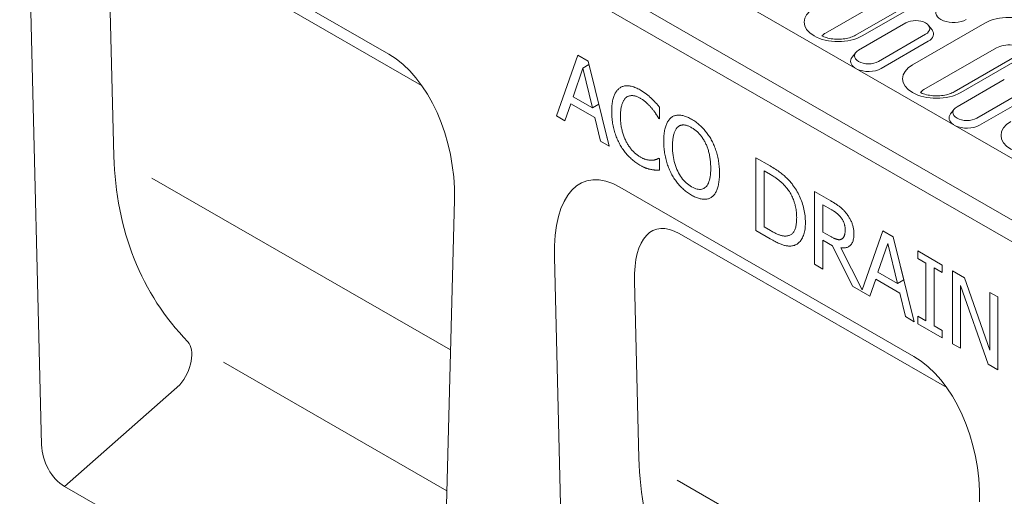
# Model space of a CAD drawing. Units: millimetres. Extents: x 186383 to 189378, y 655976 to 660211.
# Drawn here: x 188412 to 188652, y 659542 to 659658 of the extents above; entities that cross this region are included whole.
import ezdxf

# ---------------------------------------------------------------- set-up
doc = ezdxf.new("R2010")
doc.units = ezdxf.units.MM
doc.layers.add('DUENN-18', color=7, linetype='Continuous', lineweight=9)

msp = doc.modelspace()

# ---------------------------------------------------------------- linework, layer by layer
at = {"layer": 'DUENN-18'}
for p, q in [((189054.02566, 659394.01189), (188292.5895, 659832.49381)), ((189041.00311, 659386.5127), (188279.56695, 659824.99462)), ((188277.26886, 659821.0142), (189038.70501, 659382.53229)), ((188430.73904, 659691.00983), (188502.22325, 659649.84481)), ((188445.11373, 659679.74584), (188510.17947, 659642.27698)), ((188414.80264, 659673.97559), (188417.78994, 659554.82334)), ((188640.5597, 659673.54985), (188608.38634, 659655.02244)), ((188647.55846, 659672.83088), (188615.68242, 659654.47469)), ((188617.30428, 659654.31532), (188649.47764, 659672.84273)), ((188435.35757, 659625.06164), (188434.27698, 659668.16256)), ((188616.4228, 659650.8579), (188627.91329, 659657.47483)), ((188647.15391, 659657.41798), (188629.53517, 659647.27202)), ((188633.41573, 659656.88744), (188634.27284, 659655.77864)), ((188632.71474, 659654.70986), (188621.22426, 659648.09293)), ((188633.37814, 659652.99931), (188621.88766, 659646.38238)), ((188502.22325, 659649.84481), (188502.37838, 659649.75449)), ((188615.72182, 659650.27051), (188614.86471, 659649.16171)), ((188649.94359, 659651.38313), (188632.32485, 659641.23717)), ((188656.94235, 659650.66416), (188639.62093, 659640.68942)), ((188641.24279, 659640.53005), (188658.86153, 659650.67601)), ((188542.98276, 659634.85651), (188548.14758, 659649.59581)), ((188548.14758, 659649.59581), (188550.6555, 659648.1516)), ((188549.35188, 659646.49074), (188550.85416, 659647.35585)), ((188550.6555, 659648.1516), (188555.82032, 659627.46385)), ((188549.35188, 659646.49074), (188546.99294, 659639.50916)), ((188551.72322, 659636.78517), (188549.35188, 659646.49074)), ((188640.36131, 659637.07263), (188651.8518, 659643.68956)), ((188553.25529, 659637.66743), (188552.44608, 659640.9794)), ((188656.65325, 659640.92458), (188645.16277, 659634.30765)), ((188546.43425, 659637.82125), (188545.04372, 659633.66968)), ((188552.28192, 659634.4538), (188546.43425, 659637.82125)), ((188546.99294, 659639.50916), (188551.72322, 659636.78517)), ((188551.72322, 659636.78517), (188553.25529, 659637.66743)), ((188657.31665, 659639.21404), (188645.82617, 659632.59711)), ((188568.02469, 659636.97227), (188568.02469, 659634.13007)), ((188639.66033, 659636.48524), (188638.80322, 659635.37644)), ((188545.04372, 659633.66968), (188542.98276, 659634.85651)), ((188553.67245, 659628.70073), (188552.28192, 659634.4538)), ((188567.86329, 659634.22301), (188568.02469, 659634.31596)), ((188568.02469, 659634.13007), (188567.86329, 659634.22301)), ((188555.82032, 659627.46385), (188553.67245, 659628.70073)), ((188555.20451, 659629.58299), (188555.30583, 659629.52464)), ((188567.87031, 659624.53778), (188567.87571, 659624.54088)), ((188567.87571, 659624.54089), (188568.02469, 659624.4551)), ((188568.02469, 659624.4551), (188568.02469, 659621.64161)), ((188591.41537, 659624.67955), (188594.90411, 659622.67052)), ((188591.41537, 659606.96603), (188591.41537, 659624.67955)), ((188595.00343, 659620.57497), (188593.4515, 659621.46867)), ((188593.4515, 659621.46867), (188593.4515, 659607.83184)), ((188517.21646, 659577.92224), (188444.63332, 659619.7201)), ((188558.41059, 659617.48867), (188629.89479, 659576.32366)), ((188605.70554, 659616.45039), (188609.65364, 659614.17682)), ((188605.70554, 659598.73687), (188605.70554, 659616.45039)), ((188515.17235, 659498.74454), (188518.15965, 659614.45624)), ((188609.76538, 659612.07413), (188607.74167, 659613.23951)), ((188607.74167, 659613.23951), (188607.74167, 659606.579)), ((188594.94135, 659604.93555), (188591.41537, 659606.96603)), ((188593.4515, 659607.83184), (188595.00343, 659606.93815)), ((188607.74167, 659606.579), (188609.52949, 659605.54946)), ((188617.25461, 659592.52133), (188622.29256, 659606.89856)), ((188622.29256, 659606.89856), (188624.80048, 659605.45434)), ((188572.78528, 659606.22469), (188637.85101, 659568.75582)), ((188607.74167, 659604.61242), (188607.74167, 659597.56434)), ((188610.07577, 659603.2683), (188607.74167, 659604.61242)), ((188612.29481, 659604.87188), (188612.29814, 659604.87379)), ((188624.80048, 659605.45434), (188629.9653, 659584.7666)), ((188614.91779, 659593.43188), (188610.07577, 659603.2683)), ((188612.1119, 659602.75608), (188617.25461, 659592.52133)), ((188623.49685, 659603.79348), (188621.13792, 659596.81191)), ((188625.8682, 659594.08792), (188623.49685, 659603.79348)), ((188630.82196, 659601.9868), (188636.75654, 659598.5693)), ((188630.82196, 659600.17813), (188630.82196, 659601.9868)), ((188542.47419, 659600.45444), (188545.46149, 659481.30219)), ((188632.77118, 659599.05564), (188630.82196, 659600.17813)), ((188607.74167, 659597.56434), (188605.70554, 659598.73687)), ((188627.40027, 659594.97018), (188626.59106, 659598.28215)), ((188632.77118, 659584.95947), (188632.77118, 659599.05564)), ((188634.80732, 659597.88311), (188634.80732, 659583.78694)), ((188636.75654, 659596.76063), (188634.80732, 659597.88311)), ((188636.75654, 659598.5693), (188636.75654, 659596.76063)), ((188639.27687, 659597.11794), (188642.16967, 659595.45209)), ((188639.27687, 659579.40442), (188639.27687, 659597.11794)), ((188563.02912, 659551.54049), (188561.94852, 659594.64141)), ((188620.57923, 659595.124), (188619.1887, 659590.97243)), ((188626.4269, 659591.75655), (188620.57923, 659595.124)), ((188621.13792, 659596.81191), (188625.8682, 659594.08792)), ((188625.8682, 659594.08792), (188627.40027, 659594.97018)), ((188642.16967, 659595.45209), (188648.34014, 659577.87435)), ((188619.1887, 659590.97243), (188614.91779, 659593.43188)), ((188641.17643, 659593.58378), (188641.17643, 659578.31054)), ((188647.95526, 659574.40687), (188641.17643, 659593.58378)), ((188627.81743, 659586.00348), (188626.4269, 659591.75655)), ((188648.34014, 659591.89875), (188650.2397, 659590.80487)), ((188648.34014, 659577.87435), (188648.34014, 659591.89875)), ((188650.2397, 659590.80487), (188650.2397, 659573.09135)), ((188629.9653, 659584.7666), (188627.81743, 659586.00348)), ((188629.34949, 659586.88573), (188629.45081, 659586.82739)), ((188630.82196, 659586.08195), (188632.77118, 659584.95947)), ((188630.82196, 659584.27328), (188630.82196, 659586.08195)), ((188632.35403, 659585.1997), (188632.35403, 659585.15554)), ((188636.75654, 659580.85578), (188630.82196, 659584.27328)), ((188634.80732, 659583.78694), (188636.75654, 659582.66446)), ((188636.75654, 659582.66446), (188636.75654, 659580.85578)), ((188453.34852, 659579.8959), (188453.32982, 659579.90681)), ((188641.17643, 659578.31054), (188639.27687, 659579.40442)), ((188629.89479, 659576.32366), (188630.04993, 659576.23334)), ((188516.33106, 659543.62667), (188461.98022, 659574.92524)), ((188650.2397, 659573.09135), (188647.95526, 659574.40687)), ((188423.33572, 659544.70819), (188451.4251, 659569.3784)), ((188509.62657, 659495.01659), (188423.33572, 659544.70819)), ((188644.88801, 659504.40109), (188572.30487, 659546.19894))]:
    msp.add_line(p, q, dxfattribs=at)
for points in [[(188615.68243, 659654.47469), (188615.44178, 659654.34518), (188615.17209, 659654.21806), (188614.87549, 659654.09592), (188614.55412, 659653.98132), (188614.21047, 659653.87627), (188613.84724, 659653.78221), (188613.46712, 659653.70056), (188613.07281, 659653.63269), (188612.66721, 659653.57938), (188612.25319, 659653.54117), (188611.83362, 659653.51859), (188611.41139, 659653.5121), (188610.98943, 659653.52168), (188610.57066, 659653.54707), (188610.15794, 659653.58801), (188609.75424, 659653.64419), (188609.36237, 659653.7148), (188608.98515, 659653.79871), (188608.62529, 659653.89482), (188608.28563, 659654.00192), (188607.96872, 659654.11815), (188607.67684, 659654.24126), (188607.52485, 659654.31464)], [(188639.62094, 659640.68941), (188639.38029, 659640.55991), (188639.1106, 659640.43279), (188638.814, 659640.31065), (188638.49263, 659640.19605), (188638.14898, 659640.091), (188637.78575, 659639.99693), (188637.40563, 659639.91529), (188637.01132, 659639.84742), (188636.60572, 659639.79411), (188636.1917, 659639.7559), (188635.77213, 659639.73332), (188635.3499, 659639.72683), (188634.92794, 659639.73641), (188634.50917, 659639.76179), (188634.09645, 659639.80274), (188633.69275, 659639.85892), (188633.30088, 659639.92953), (188632.92366, 659640.01344), (188632.5638, 659640.10955), (188632.22414, 659640.21665), (188631.90723, 659640.33287), (188631.61535, 659640.45599), (188631.46336, 659640.52937)]]:
    msp.add_lwpolyline(points, dxfattribs=at)
at = {"layer": 'DUENN-18', "flags": 128}
for points in [[(188556.40385, 659635.97023), (188556.40725, 659636.33511), (188556.41746, 659636.68809), (188556.43449, 659637.02917), (188556.45833, 659637.35836), (188556.48898, 659637.67565), (188556.52645, 659637.98104), (188556.57072, 659638.27453), (188556.6218, 659638.55613), (188556.6797, 659638.82583), (188556.7444, 659639.08364), (188556.81593, 659639.32954), (188556.89425, 659639.56355), (188556.97905, 659639.78686), (188557.06997, 659640.00066), (188557.167, 659640.20496), (188557.27016, 659640.39975), (188557.37945, 659640.58503), (188557.49485, 659640.76081), (188557.61638, 659640.92707), (188557.74402, 659641.08384), (188557.87779, 659641.2311), (188558.01768, 659641.36885), (188558.16369, 659641.4971), (188558.31582, 659641.61584)], [(188558.31582, 659641.61584), (188558.47128, 659641.72095), (188558.63138, 659641.81551), (188558.79614, 659641.89951), (188558.96556, 659641.97296), (188559.13964, 659642.03585), (188559.31836, 659642.08819), (188559.50175, 659642.12996), (188559.6898, 659642.16119), (188559.88249, 659642.18185), (188560.07985, 659642.19196), (188560.28186, 659642.19151), (188560.48852, 659642.18051), (188560.69958, 659642.1587), (188560.91478, 659642.12584), (188561.13412, 659642.08192), (188561.3576, 659642.02694), (188561.58522, 659641.96091), (188561.81698, 659641.88382), (188562.05287, 659641.79568), (188562.2929, 659641.69648), (188562.53707, 659641.58623), (188562.78538, 659641.46492), (188563.03783, 659641.33255), (188563.29441, 659641.18913)], [(188563.29441, 659641.18913), (188563.42206, 659641.11473), (188563.54841, 659641.03927), (188563.67347, 659640.96277), (188563.79724, 659640.88522), (188563.9197, 659640.80662), (188564.04089, 659640.72697), (188564.16078, 659640.64626), (188564.27937, 659640.56451), (188564.39667, 659640.48171), (188564.51267, 659640.39786), (188564.62739, 659640.31296), (188564.74081, 659640.22702), (188564.85285, 659640.14046), (188564.96342, 659640.05376), (188565.07253, 659639.96691), (188565.18017, 659639.8799), (188565.28636, 659639.79273), (188565.39107, 659639.70542), (188565.49431, 659639.61795), (188565.59609, 659639.53033), (188565.69641, 659639.44256), (188565.79526, 659639.35464), (188565.89264, 659639.26656), (188565.98856, 659639.17833)], [(188559.89258, 659639.31545), (188559.78697, 659639.22231), (188559.68531, 659639.1204), (188559.58763, 659639.00973), (188559.49391, 659638.8903), (188559.40415, 659638.76211), (188559.31836, 659638.62515), (188559.23654, 659638.47943), (188559.15869, 659638.32494), (188559.0848, 659638.16169), (188559.01488, 659637.98968), (188558.94892, 659637.80891), (188558.88693, 659637.61937), (188558.82943, 659637.42166), (188558.77691, 659637.2164), (188558.72941, 659637.00357), (188558.6869, 659636.78317), (188558.6494, 659636.55521), (188558.61689, 659636.31968), (188558.58939, 659636.07659), (188558.56689, 659635.82593), (188558.54939, 659635.56771), (188558.53689, 659635.30192), (188558.52938, 659635.02857), (188558.52688, 659634.74765)], [(188563.282, 659639.18664), (188563.11926, 659639.27712), (188562.95799, 659639.36027), (188562.79818, 659639.4361), (188562.63984, 659639.5046), (188562.48296, 659639.56578), (188562.32755, 659639.61964), (188562.17361, 659639.66617), (188562.02114, 659639.70538), (188561.87012, 659639.73727), (188561.72058, 659639.76183), (188561.5725, 659639.77907), (188561.42589, 659639.78898), (188561.28152, 659639.79143), (188561.14016, 659639.78625), (188561.00182, 659639.77346), (188560.8665, 659639.75304), (188560.7342, 659639.72501), (188560.60491, 659639.68936), (188560.47865, 659639.64609), (188560.3554, 659639.5952), (188560.23517, 659639.53669), (188560.11795, 659639.47056), (188560.00376, 659639.39681), (188559.89258, 659639.31545)], [(188566.13755, 659636.69532), (188566.03956, 659636.81301), (188565.9401, 659636.92964), (188565.83918, 659637.04522), (188565.7368, 659637.15975), (188565.63295, 659637.27324), (188565.52764, 659637.38567), (188565.42085, 659637.49706), (188565.31261, 659637.60739), (188565.20289, 659637.71667), (188565.09172, 659637.8249), (188564.97908, 659637.93209), (188564.86496, 659638.03822), (188564.7487, 659638.14301), (188564.62958, 659638.24614), (188564.50763, 659638.34762), (188564.38283, 659638.44745), (188564.25519, 659638.54562), (188564.12469, 659638.64216), (188563.99136, 659638.73703), (188563.85518, 659638.83025), (188563.71615, 659638.92183), (188563.57427, 659639.01175), (188563.42956, 659639.10002), (188563.282, 659639.18664)], [(188565.98856, 659639.17833), (188566.07146, 659639.09894), (188566.15462, 659639.01831), (188566.23803, 659638.93643), (188566.32171, 659638.8533), (188566.40564, 659638.76893), (188566.48983, 659638.68332), (188566.57428, 659638.59646), (188566.65899, 659638.50835), (188566.74396, 659638.419), (188566.82919, 659638.3284), (188566.91467, 659638.23656), (188567.00041, 659638.14347), (188567.08625, 659638.04944), (188567.17199, 659637.95475), (188567.25765, 659637.85942), (188567.34322, 659637.76344), (188567.4287, 659637.66682), (188567.5141, 659637.56954), (188567.59942, 659637.47161), (188567.68464, 659637.37304), (188567.76979, 659637.27382), (188567.85484, 659637.17395), (188567.93981, 659637.07344), (188568.02469, 659636.97227)], [(188558.32823, 659628.02928), (188558.178, 659628.31118), (188558.03354, 659628.59772), (188557.89486, 659628.88891), (188557.76195, 659629.18475), (188557.63482, 659629.48524), (188557.51347, 659629.79038), (188557.3979, 659630.10016), (188557.2881, 659630.4146), (188557.18408, 659630.73368), (188557.08583, 659631.05741), (188556.99336, 659631.38579), (188556.90667, 659631.71882), (188556.82636, 659632.05574), (188556.75303, 659632.39583), (188556.68668, 659632.73907), (188556.62732, 659633.08546), (188556.57494, 659633.43502), (188556.52955, 659633.78772), (188556.49114, 659634.14358), (188556.45971, 659634.5026), (188556.43527, 659634.86478), (188556.41781, 659635.23011), (188556.40734, 659635.59859), (188556.40385, 659635.97023)], [(188567.86329, 659634.22301), (188567.81673, 659634.29847), (188567.76811, 659634.37671), (188567.71741, 659634.45774), (188567.66464, 659634.54156), (188567.60981, 659634.62816), (188567.5529, 659634.71755), (188567.49393, 659634.80973), (188567.43289, 659634.90469), (188567.36978, 659635.00244), (188567.30459, 659635.10298), (188567.23734, 659635.2063), (188567.16802, 659635.31241), (188567.09638, 659635.42056), (188567.02214, 659635.53), (188566.94532, 659635.64072), (188566.86591, 659635.75274), (188566.78392, 659635.86604), (188566.69934, 659635.98064), (188566.61217, 659636.09653), (188566.52243, 659636.21371), (188566.43009, 659636.33218), (188566.33516, 659636.45194), (188566.23764, 659636.57298), (188566.13755, 659636.69532)], [(188558.52688, 659634.74765), (188558.52951, 659634.44584), (188558.5374, 659634.14807), (188558.55055, 659633.85436), (188558.56896, 659633.56469), (188558.59263, 659633.27907), (188558.62155, 659632.99751), (188558.65574, 659632.71999), (188558.69518, 659632.44652), (188558.73988, 659632.17709), (188558.78985, 659631.91172), (188558.84507, 659631.65039), (188558.90556, 659631.39312), (188558.9706, 659631.1396), (188559.03954, 659630.88951), (188559.11235, 659630.64288), (188559.18904, 659630.3997), (188559.26961, 659630.15997), (188559.35406, 659629.92368), (188559.44239, 659629.69084), (188559.5346, 659629.46145), (188559.63069, 659629.2355), (188559.73066, 659629.013), (188559.83451, 659628.79396), (188559.94224, 659628.57835)], [(188569.05517, 659628.69917), (188569.05849, 659629.0644), (188569.06845, 659629.41842), (188569.08505, 659629.76125), (188569.10828, 659630.09288), (188569.13816, 659630.4133), (188569.17467, 659630.72253), (188569.21782, 659631.02056), (188569.26761, 659631.30739), (188569.32405, 659631.58301), (188569.38711, 659631.84744), (188569.45682, 659632.10067), (188569.53316, 659632.34271), (188569.61564, 659632.57423), (188569.7037, 659632.79595), (188569.79738, 659633.00787), (188569.89666, 659633.20997), (188570.00155, 659633.40227), (188570.11203, 659633.58477), (188570.22813, 659633.75745), (188570.34983, 659633.92034), (188570.47712, 659634.07342), (188570.61003, 659634.21668), (188570.74854, 659634.35014), (188570.89266, 659634.4738)], [(188570.89266, 659634.4738), (188571.0441, 659634.57883), (188571.20046, 659634.67316), (188571.36173, 659634.75678), (188571.52791, 659634.8297), (188571.69901, 659634.89191), (188571.87503, 659634.94341), (188572.05596, 659634.98421), (188572.2418, 659635.01431), (188572.43256, 659635.0337), (188572.62823, 659635.04239), (188572.82882, 659635.04037), (188573.03432, 659635.02764), (188573.24431, 659635.00416), (188573.45834, 659634.96987), (188573.67643, 659634.92478), (188573.89857, 659634.86888), (188574.12477, 659634.80217), (188574.35501, 659634.72466), (188574.58931, 659634.63634), (188574.82766, 659634.53721), (188575.07006, 659634.42727), (188575.31652, 659634.30653), (188575.56702, 659634.17499), (188575.82158, 659634.03263)], [(188575.82158, 659634.03263), (188576.08015, 659633.87934), (188576.33441, 659633.71977), (188576.58436, 659633.5539), (188576.82999, 659633.38175), (188577.07132, 659633.2033), (188577.30833, 659633.01857), (188577.54104, 659632.82754), (188577.76943, 659632.63023), (188577.99351, 659632.42663), (188578.21328, 659632.21673), (188578.42874, 659632.00055), (188578.63989, 659631.77808), (188578.84621, 659631.55051), (188579.04718, 659631.31904), (188579.24281, 659631.08367), (188579.4331, 659630.84441), (188579.61804, 659630.60124), (188579.79763, 659630.35418), (188579.97188, 659630.10321), (188580.14078, 659629.84835), (188580.30433, 659629.58958), (188580.46254, 659629.32692), (188580.61541, 659629.06035), (188580.76293, 659628.78989)], [(188572.43217, 659632.10873), (188572.33276, 659632.01207), (188572.23731, 659631.90674), (188572.14584, 659631.79275), (188572.05833, 659631.67008), (188571.97478, 659631.53877), (188571.8952, 659631.39878), (188571.81959, 659631.25013), (188571.74794, 659631.09282), (188571.68026, 659630.92684), (188571.61655, 659630.7522), (188571.5568, 659630.5689), (188571.50101, 659630.37693), (188571.44945, 659630.17685), (188571.40238, 659629.9692), (188571.35978, 659629.75399), (188571.32168, 659629.53121), (188571.28805, 659629.30086), (188571.25891, 659629.06295), (188571.23425, 659628.81747), (188571.21408, 659628.56443), (188571.19838, 659628.30382), (188571.18718, 659628.03564), (188571.18045, 659627.7599), (188571.17821, 659627.47659)], [(188575.834, 659631.98713), (188575.65173, 659632.08901), (188575.47327, 659632.18251), (188575.29858, 659632.26765), (188575.1277, 659632.34442), (188574.9606, 659632.41283), (188574.79731, 659632.47287), (188574.63781, 659632.52455), (188574.4821, 659632.56787), (188574.33018, 659632.60282), (188574.18206, 659632.6294), (188574.03773, 659632.64762), (188573.89719, 659632.65748), (188573.75993, 659632.65886), (188573.62543, 659632.65169), (188573.49369, 659632.63594), (188573.36471, 659632.61163), (188573.23848, 659632.57875), (188573.11502, 659632.5373), (188572.99431, 659632.48729), (188572.87637, 659632.42872), (188572.76118, 659632.36157), (188572.64875, 659632.28586), (188572.53908, 659632.20158), (188572.43217, 659632.10873)], [(188579.22341, 659628.19792), (188579.12029, 659628.40723), (188579.01373, 659628.61214), (188578.90372, 659628.81266), (188578.79026, 659629.00878), (188578.67334, 659629.20051), (188578.55298, 659629.38785), (188578.42917, 659629.57079), (188578.30191, 659629.74934), (188578.17121, 659629.9235), (188578.03705, 659630.09326), (188577.89944, 659630.25863), (188577.75839, 659630.41961), (188577.61415, 659630.57604), (188577.46697, 659630.72778), (188577.31687, 659630.87482), (188577.16383, 659631.01718), (188577.00786, 659631.15485), (188576.84896, 659631.28782), (188576.68713, 659631.4161), (188576.52236, 659631.53969), (188576.35467, 659631.65859), (188576.18404, 659631.7728), (188576.01049, 659631.88231), (188575.834, 659631.98713)], [(188559.94224, 659628.57835), (188560.05135, 659628.37257), (188560.16348, 659628.17104), (188560.27862, 659627.97375), (188560.39679, 659627.78069), (188560.51796, 659627.59189), (188560.64216, 659627.40733), (188560.76937, 659627.22701), (188560.89961, 659627.05093), (188561.03286, 659626.8791), (188561.16913, 659626.71151), (188561.30841, 659626.54816), (188561.45072, 659626.38906), (188561.59526, 659626.23475), (188561.74128, 659626.08577), (188561.88875, 659625.94213), (188562.03769, 659625.80383), (188562.1881, 659625.67086), (188562.33997, 659625.54323), (188562.49331, 659625.42093), (188562.64812, 659625.30398), (188562.80439, 659625.19235), (188562.96213, 659625.08607), (188563.12133, 659624.98512), (188563.282, 659624.88951)], [(188570.88024, 659620.82977), (188570.73617, 659621.11275), (188570.59779, 659621.40013), (188570.4651, 659621.69191), (188570.3381, 659621.98809), (188570.21679, 659622.28866), (188570.10117, 659622.59364), (188569.99125, 659622.90301), (188569.887, 659623.21679), (188569.78846, 659623.53496), (188569.6956, 659623.85753), (188569.60843, 659624.1845), (188569.52695, 659624.51587), (188569.45161, 659624.85069), (188569.3828, 659625.18802), (188569.32055, 659625.52785), (188569.26486, 659625.87019), (188569.21571, 659626.21504), (188569.17311, 659626.5624), (188569.13708, 659626.91226), (188569.10759, 659627.26463), (188569.08466, 659627.6195), (188569.06827, 659627.97689), (188569.05845, 659628.33677), (188569.05517, 659628.69917)], [(188580.47737, 659622.12156), (188580.47509, 659622.41201), (188580.46823, 659622.69961), (188580.45681, 659622.98436), (188580.44081, 659623.26626), (188580.42026, 659623.5453), (188580.39512, 659623.8215), (188580.36542, 659624.09484), (188580.33114, 659624.36533), (188580.29231, 659624.63297), (188580.24889, 659624.89776), (188580.20092, 659625.1597), (188580.14836, 659625.41879), (188580.09167, 659625.67428), (188580.03128, 659625.92542), (188579.96718, 659626.17222), (188579.89936, 659626.41468), (188579.82785, 659626.65279), (188579.75262, 659626.88656), (188579.67369, 659627.11598), (188579.59105, 659627.34105), (188579.5047, 659627.56179), (188579.41465, 659627.77818), (188579.32088, 659627.99022), (188579.22341, 659628.19792)], [(188580.76293, 659628.78989), (188580.9051, 659628.50805), (188581.04193, 659628.22171), (188581.17341, 659627.93088), (188581.29955, 659627.63555), (188581.42034, 659627.33571), (188581.53579, 659627.03138), (188581.64589, 659626.72256), (188581.75064, 659626.40924), (188581.85006, 659626.09141), (188581.94411, 659625.7691), (188582.03284, 659625.44228), (188582.11621, 659625.11096), (188582.19354, 659624.77595), (188582.26416, 659624.43803), (188582.32805, 659624.0972), (188582.38521, 659623.75347), (188582.43565, 659623.40683), (188582.47936, 659623.05728), (188582.51635, 659622.70483), (188582.54661, 659622.34947), (188582.57015, 659621.99121), (188582.58696, 659621.63004), (188582.59705, 659621.26597), (188582.60041, 659620.89898)], [(188563.25717, 659622.86546), (188563.01045, 659623.01157), (188562.76693, 659623.16392), (188562.52659, 659623.3225), (188562.28945, 659623.48733), (188562.0555, 659623.65838), (188561.82473, 659623.83568), (188561.59716, 659624.01921), (188561.37278, 659624.20899), (188561.15158, 659624.405), (188560.93358, 659624.60724), (188560.71877, 659624.81573), (188560.50714, 659625.03045), (188560.29949, 659625.25096), (188560.09657, 659625.47682), (188559.8984, 659625.70802), (188559.70497, 659625.94456), (188559.51628, 659626.18644), (188559.33233, 659626.43368), (188559.15313, 659626.68625), (188558.97867, 659626.94417), (188558.80895, 659627.20743), (188558.64397, 659627.47603), (188558.48373, 659627.74998), (188558.32823, 659628.02928)], [(188571.17821, 659627.47659), (188571.187, 659626.90153), (188571.21339, 659626.33907), (188571.25736, 659625.78921), (188571.31892, 659625.25195), (188571.39807, 659624.72729), (188571.4948, 659624.21523), (188571.60913, 659623.71576), (188571.74105, 659623.2289), (188571.89055, 659622.75464), (188572.05764, 659622.29297), (188572.24232, 659621.84391), (188572.44458, 659621.40744), (188572.66159, 659620.98671), (188572.89051, 659620.58484), (188573.13131, 659620.20185), (188573.38402, 659619.83771), (188573.64863, 659619.49245), (188573.92512, 659619.16605), (188574.21353, 659618.85852), (188574.51383, 659618.56986), (188574.82602, 659618.30006), (188575.15012, 659618.04913), (188575.48611, 659617.81707), (188575.834, 659617.60387)], [(188563.282, 659624.88951), (188563.428, 659624.80717), (188563.57221, 659624.72936), (188563.7146, 659624.65609), (188563.85518, 659624.58735), (188563.99394, 659624.52313), (188564.1309, 659624.46346), (188564.26605, 659624.40831), (188564.39938, 659624.35769), (188564.53091, 659624.31161), (188564.66062, 659624.27005), (188564.78853, 659624.23303), (188564.91463, 659624.20054), (188565.03865, 659624.17184), (188565.16035, 659624.14617), (188565.27972, 659624.12353), (188565.39676, 659624.10393), (188565.51147, 659624.08736), (188565.62386, 659624.07383), (188565.73391, 659624.06334), (188565.84165, 659624.05588), (188565.94705, 659624.05145), (188566.05012, 659624.05006), (188566.15086, 659624.05171), (188566.24928, 659624.05639)], [(188566.24928, 659624.05639), (188566.3414, 659624.06564), (188566.43155, 659624.07623), (188566.51971, 659624.08816), (188566.60588, 659624.10144), (188566.69007, 659624.11606), (188566.77229, 659624.13202), (188566.85251, 659624.14932), (188566.93075, 659624.16796), (188567.00701, 659624.18794), (188567.08129, 659624.20926), (188567.15358, 659624.23193), (188567.2239, 659624.25594), (188567.29197, 659624.28053), (188567.35753, 659624.30498), (188567.4206, 659624.32927), (188567.48117, 659624.3534), (188567.53924, 659624.37739), (188567.59481, 659624.40121), (188567.64787, 659624.42488), (188567.69844, 659624.44839), (188567.74651, 659624.47175), (188567.79207, 659624.49495), (188567.83514, 659624.518), (188567.8757, 659624.5409)], [(188565.98856, 659621.80932), (188565.87751, 659621.8311), (188565.76784, 659621.85388), (188565.65955, 659621.87766), (188565.55264, 659621.90244), (188565.44711, 659621.92823), (188565.34295, 659621.95501), (188565.24019, 659621.98279), (188565.13879, 659622.01157), (188565.03878, 659622.04136), (188564.94015, 659622.07214), (188564.84289, 659622.10392), (188564.74702, 659622.1367), (188564.64942, 659622.17227), (188564.54699, 659622.21241), (188564.43974, 659622.25713), (188564.32765, 659622.30642), (188564.21074, 659622.36029), (188564.08899, 659622.41874), (188563.96243, 659622.48175), (188563.83103, 659622.54935), (188563.69481, 659622.62151), (188563.55375, 659622.69825), (188563.40787, 659622.77957), (188563.25717, 659622.86546)], [(188568.02469, 659621.64161), (188567.94028, 659621.64491), (188567.85674, 659621.64801), (188567.77405, 659621.65092), (188567.69223, 659621.65362), (188567.61127, 659621.65613), (188567.53118, 659621.65845), (188567.45194, 659621.66056), (188567.37357, 659621.66248), (188567.29606, 659621.6642), (188567.21941, 659621.66573), (188567.14362, 659621.66705), (188567.0687, 659621.66818), (188566.99292, 659621.6701), (188566.91455, 659621.67382), (188566.83359, 659621.67932), (188566.75004, 659621.68661), (188566.66391, 659621.69569), (188566.57519, 659621.70656), (188566.48388, 659621.71921), (188566.38999, 659621.73366), (188566.29352, 659621.74989), (188566.19445, 659621.76791), (188566.0928, 659621.78772), (188565.98856, 659621.80932)], [(188575.834, 659617.60387), (188576.18185, 659617.41641), (188576.51771, 659617.26158), (188576.84159, 659617.13937), (188577.15348, 659617.04978), (188577.45339, 659616.9928), (188577.74132, 659616.96845), (188578.01727, 659616.97672), (188578.28122, 659617.01761), (188578.53319, 659617.09111), (188578.77318, 659617.19724), (188579.00119, 659617.33598), (188579.21721, 659617.50735), (188579.41848, 659617.71143), (188579.60226, 659617.94831), (188579.76853, 659618.21801), (188579.9173, 659618.52051), (188580.04857, 659618.85581), (188580.16233, 659619.22393), (188580.25859, 659619.62485), (188580.33735, 659620.05858), (188580.39861, 659620.52512), (188580.44237, 659621.02446), (188580.46862, 659621.55661), (188580.47737, 659622.12156)], [(188582.60041, 659620.89898), (188582.59713, 659620.54485), (188582.58731, 659620.20017), (188582.57092, 659619.86494), (188582.54799, 659619.53917), (188582.51851, 659619.22286), (188582.48247, 659618.916), (188582.43987, 659618.6186), (188582.39073, 659618.33065), (188582.33503, 659618.05215), (188582.27278, 659617.78312), (188582.20398, 659617.52353), (188582.12862, 659617.27341), (188582.04706, 659617.03363), (188581.95964, 659616.80511), (188581.86635, 659616.58784), (188581.7672, 659616.38182), (188581.66218, 659616.18705), (188581.55131, 659616.00353), (188581.43457, 659615.83127), (188581.31197, 659615.67025), (188581.1835, 659615.52049), (188581.04917, 659615.38198), (188580.90898, 659615.25472), (188580.76293, 659615.13871)], [(188594.90411, 659622.67052), (188595.25769, 659622.46431), (188595.59834, 659622.26037), (188595.92605, 659622.05869), (188596.24084, 659621.85928), (188596.54268, 659621.66213), (188596.8316, 659621.46724), (188597.10759, 659621.27462), (188597.37064, 659621.08426), (188597.62076, 659620.89617), (188597.85795, 659620.71034), (188598.0822, 659620.52677), (188598.29352, 659620.34547), (188598.49588, 659620.16474), (188598.69323, 659619.98291), (188598.88558, 659619.79997), (188599.07293, 659619.61592), (188599.25529, 659619.43076), (188599.43264, 659619.2445), (188599.60499, 659619.05713), (188599.77234, 659618.86865), (188599.93469, 659618.67906), (188600.09203, 659618.48837), (188600.24438, 659618.29657), (188600.39173, 659618.10366)], [(188575.82158, 659615.57267), (188575.56509, 659615.72462), (188575.3129, 659615.88255), (188575.06502, 659616.04648), (188574.82145, 659616.21639), (188574.5822, 659616.3923), (188574.34725, 659616.5742), (188574.11662, 659616.76209), (188573.89029, 659616.95597), (188573.66828, 659617.15584), (188573.45058, 659617.3617), (188573.23719, 659617.57355), (188573.02811, 659617.7914), (188572.82351, 659618.01493), (188572.62358, 659618.24386), (188572.42829, 659618.47818), (188572.23767, 659618.71789), (188572.05169, 659618.963), (188571.87037, 659619.2135), (188571.69371, 659619.4694), (188571.5217, 659619.73069), (188571.35436, 659619.99736), (188571.19166, 659620.26944), (188571.03362, 659620.54691), (188570.88024, 659620.82977)], [(188599.05086, 659617.18198), (188598.91356, 659617.35221), (188598.77479, 659617.51899), (188598.63456, 659617.68234), (188598.49286, 659617.84224), (188598.34969, 659617.9987), (188598.20506, 659618.15171), (188598.05896, 659618.30129), (188597.9114, 659618.44742), (188597.76237, 659618.59011), (188597.61188, 659618.72936), (188597.45992, 659618.86516), (188597.30649, 659618.99752), (188597.14919, 659619.12823), (188596.98559, 659619.25908), (188596.8157, 659619.39006), (188596.63951, 659619.52117), (188596.45703, 659619.65243), (188596.26825, 659619.78381), (188596.07318, 659619.91533), (188595.87182, 659620.04699), (188595.66417, 659620.17878), (188595.45021, 659620.31071), (188595.22997, 659620.44278), (188595.00343, 659620.57497)], [(188601.37255, 659610.10318), (188601.3685, 659610.4411), (188601.35634, 659610.77542), (188601.33608, 659611.10613), (188601.30771, 659611.43323), (188601.27124, 659611.75672), (188601.22667, 659612.07661), (188601.17399, 659612.39289), (188601.11321, 659612.70556), (188601.04431, 659613.01463), (188600.96732, 659613.32009), (188600.88222, 659613.62195), (188600.78902, 659613.9202), (188600.6878, 659614.21458), (188600.57865, 659614.50487), (188600.46157, 659614.79105), (188600.33655, 659615.07313), (188600.2036, 659615.3511), (188600.06272, 659615.62497), (188599.91391, 659615.89473), (188599.75716, 659616.16039), (188599.59249, 659616.42194), (188599.41988, 659616.67939), (188599.23933, 659616.93274), (188599.05086, 659617.18198)], [(188600.39173, 659618.10366), (188600.63336, 659617.77038), (188600.86576, 659617.43215), (188601.08893, 659617.08896), (188601.30288, 659616.74081), (188601.50761, 659616.38772), (188601.70311, 659616.02966), (188601.88938, 659615.66665), (188602.06644, 659615.29869), (188602.23426, 659614.92577), (188602.39286, 659614.5479), (188602.54223, 659614.16507), (188602.68238, 659613.77728), (188602.81226, 659613.38534), (188602.93086, 659612.99003), (188603.03816, 659612.59136), (188603.13416, 659612.18932), (188603.21887, 659611.78392), (188603.29229, 659611.37515), (188603.35441, 659610.96302), (188603.40523, 659610.54753), (188603.44476, 659610.12867), (188603.473, 659609.70644), (188603.48994, 659609.28085), (188603.49559, 659608.8519)], [(188580.76293, 659615.13871), (188580.60355, 659615.02923), (188580.43995, 659614.93114), (188580.27213, 659614.84446), (188580.10008, 659614.76919), (188579.92381, 659614.70533), (188579.74331, 659614.65286), (188579.55858, 659614.61181), (188579.36964, 659614.58215), (188579.17647, 659614.5639), (188578.97907, 659614.55705), (188578.77745, 659614.56161), (188578.5716, 659614.57758), (188578.36188, 659614.60435), (188578.14862, 659614.64133), (188577.93182, 659614.68852), (188577.71149, 659614.74592), (188577.48762, 659614.81353), (188577.26022, 659614.89135), (188577.02928, 659614.97938), (188576.79481, 659615.07762), (188576.55681, 659615.18607), (188576.31527, 659615.30473), (188576.07019, 659615.4336), (188575.82158, 659615.57267)], [(188609.65365, 659614.17682), (188609.87001, 659614.05108), (188610.08042, 659613.92647), (188610.28489, 659613.803), (188610.48341, 659613.68065), (188610.67598, 659613.55944), (188610.8626, 659613.43937), (188611.04327, 659613.32042), (188611.21799, 659613.20261), (188611.38676, 659613.08593), (188611.54959, 659612.97039), (188611.70646, 659612.85598), (188611.85738, 659612.7427), (188612.00477, 659612.62727), (188612.15104, 659612.5064), (188612.29619, 659612.3801), (188612.44022, 659612.24837), (188612.58313, 659612.1112), (188612.72491, 659611.96859), (188612.86558, 659611.82055), (188613.00512, 659611.66707), (188613.14355, 659611.50816), (188613.28085, 659611.34381), (188613.41703, 659611.17403), (188613.55209, 659610.99881)], [(188612.19881, 659610.06992), (188612.1254, 659610.16588), (188612.05, 659610.26029), (188611.97262, 659610.35315), (188611.89325, 659610.44445), (188611.8119, 659610.53421), (188611.72857, 659610.62242), (188611.64326, 659610.70908), (188611.55596, 659610.79419), (188611.46668, 659610.87775), (188611.37542, 659610.95976), (188611.28218, 659611.04023), (188611.18695, 659611.11914), (188611.08888, 659611.19739), (188610.9871, 659611.27589), (188610.88161, 659611.35463), (188610.77241, 659611.43361), (188610.65951, 659611.51283), (188610.5429, 659611.5923), (188610.42258, 659611.672), (188610.29856, 659611.75195), (188610.17082, 659611.83213), (188610.03938, 659611.91256), (188609.90424, 659611.99322), (188609.76538, 659612.07413)], [(188599.2371, 659605.67721), (188599.41134, 659605.71942), (188599.57817, 659605.77348), (188599.73759, 659605.83937), (188599.88959, 659605.91712), (188600.03418, 659606.00671), (188600.17136, 659606.10814), (188600.30111, 659606.22142), (188600.42346, 659606.34655), (188600.53839, 659606.48353), (188600.6459, 659606.63235), (188600.746, 659606.79301), (188600.83868, 659606.96552), (188600.92395, 659607.15088), (188601.00181, 659607.35007), (188601.07225, 659607.5631), (188601.13527, 659607.78998), (188601.19089, 659608.03069), (188601.23908, 659608.28524), (188601.27986, 659608.55363), (188601.31323, 659608.83586), (188601.33918, 659609.13194), (188601.35772, 659609.44185), (188601.36884, 659609.76559), (188601.37255, 659610.10318)], [(188613.16721, 659607.15811), (188613.16557, 659607.287), (188613.16066, 659607.41528), (188613.15247, 659607.54296), (188613.141, 659607.67003), (188613.12626, 659607.7965), (188613.10824, 659607.92236), (188613.08694, 659608.04761), (188613.06237, 659608.17227), (188613.03452, 659608.29631), (188613.0034, 659608.41975), (188612.969, 659608.54258), (188612.93132, 659608.66481), (188612.89019, 659608.78634), (188612.84545, 659608.90705), (188612.79708, 659609.02696), (188612.74509, 659609.14607), (188612.68948, 659609.26437), (188612.63025, 659609.38187), (188612.56739, 659609.49856), (188612.50092, 659609.61444), (188612.43082, 659609.72952), (188612.35711, 659609.84379), (188612.27977, 659609.95726), (188612.19881, 659610.06992)], [(188613.55209, 659610.99881), (188613.68422, 659610.8199), (188613.81161, 659610.63903), (188613.93425, 659610.45621), (188614.05216, 659610.27143), (188614.16532, 659610.0847), (188614.27374, 659609.89602), (188614.37741, 659609.70538), (188614.47635, 659609.51279), (188614.57054, 659609.31824), (188614.66, 659609.12174), (188614.74471, 659608.92328), (188614.82467, 659608.72287), (188614.89903, 659608.5202), (188614.96693, 659608.31498), (188615.02836, 659608.1072), (188615.08333, 659607.89686), (188615.13183, 659607.68397), (188615.17386, 659607.46852), (188615.20942, 659607.25051), (188615.23852, 659607.02995), (188615.26115, 659606.80683), (188615.27732, 659606.58116), (188615.28702, 659606.35293), (188615.29025, 659606.12214)], [(188595.00343, 659606.93815), (188595.22669, 659606.81132), (188595.44539, 659606.69062), (188595.65951, 659606.57603), (188595.86906, 659606.46757), (188596.07405, 659606.36523), (188596.27446, 659606.26901), (188596.47031, 659606.17891), (188596.66158, 659606.09493), (188596.84829, 659606.01707), (188597.03042, 659605.94533), (188597.20799, 659605.87971), (188597.38099, 659605.82021), (188597.55036, 659605.76748), (188597.71706, 659605.72217), (188597.8811, 659605.68428), (188598.04245, 659605.65382), (188598.20114, 659605.63077), (188598.35715, 659605.61514), (188598.51049, 659605.60694), (188598.66116, 659605.60615), (188598.80915, 659605.61279), (188598.95447, 659605.62684), (188599.09712, 659605.64832), (188599.2371, 659605.67721)], [(188603.49559, 659608.8519), (188603.48968, 659608.45427), (188603.47196, 659608.07002), (188603.44244, 659607.69915), (188603.40109, 659607.34167), (188603.34794, 659606.99756), (188603.28298, 659606.66684), (188603.2062, 659606.3495), (188603.11761, 659606.04554), (188603.01721, 659605.75496), (188602.90499, 659605.47776), (188602.78097, 659605.21394), (188602.64513, 659604.96351), (188602.49938, 659604.72805), (188602.34561, 659604.50917), (188602.18382, 659604.30688), (188602.01402, 659604.12116), (188601.83619, 659603.95202), (188601.65035, 659603.79946), (188601.45648, 659603.66348), (188601.2546, 659603.54408), (188601.04471, 659603.44126), (188600.82679, 659603.35503), (188600.60085, 659603.28537), (188600.3669, 659603.23229)], [(188612.29813, 659604.87379), (188612.37099, 659604.91458), (188612.44056, 659604.96004), (188612.50687, 659605.01018), (188612.56989, 659605.065), (188612.62964, 659605.12449), (188612.68611, 659605.18867), (188612.73931, 659605.25752), (188612.78923, 659605.33105), (188612.83588, 659605.40925), (188612.87924, 659605.49214), (188612.91933, 659605.5797), (188612.95615, 659605.67194), (188612.98986, 659605.76896), (188613.02064, 659605.87086), (188613.04849, 659605.97763), (188613.07341, 659606.08928), (188613.09539, 659606.20581), (188613.11445, 659606.32722), (188613.13057, 659606.45351), (188613.14376, 659606.58467), (188613.15402, 659606.72071), (188613.16135, 659606.86163), (188613.16575, 659607.00743), (188613.16721, 659607.15811)], [(188600.3669, 659603.23229), (188600.17218, 659603.20715), (188599.97702, 659603.19004), (188599.78143, 659603.18096), (188599.58542, 659603.1799), (188599.38897, 659603.18686), (188599.19209, 659603.20185), (188598.99478, 659603.22486), (188598.79704, 659603.2559), (188598.59886, 659603.29496), (188598.40026, 659603.34204), (188598.20123, 659603.39714), (188598.00176, 659603.46027), (188597.79746, 659603.53206), (188597.58394, 659603.61315), (188597.3612, 659603.70354), (188597.12923, 659603.80323), (188596.88803, 659603.91222), (188596.63761, 659604.03051), (188596.37797, 659604.1581), (188596.1091, 659604.29499), (188595.831, 659604.44118), (188595.54368, 659604.59667), (188595.24713, 659604.76146), (188594.94136, 659604.93555)], [(188609.52949, 659605.54946), (188609.67516, 659605.46682), (188609.81832, 659605.38812), (188609.95899, 659605.31334), (188610.09715, 659605.2425), (188610.23281, 659605.17559), (188610.36598, 659605.11261), (188610.49664, 659605.05357), (188610.62481, 659604.99846), (188610.75047, 659604.94727), (188610.87363, 659604.90002), (188610.9943, 659604.85671), (188611.11246, 659604.81732), (188611.22786, 659604.78341), (188611.34025, 659604.75652), (188611.44961, 659604.73666), (188611.55596, 659604.72381), (188611.6593, 659604.71798), (188611.75961, 659604.71918), (188611.85691, 659604.7274), (188611.95119, 659604.74263), (188612.04245, 659604.76489), (188612.1307, 659604.79417), (188612.21592, 659604.83047), (188612.29813, 659604.87379)], [(188615.29025, 659606.12214), (188615.2843, 659605.80693), (188615.26646, 659605.50723), (188615.23671, 659605.22307), (188615.19507, 659604.95443), (188615.14152, 659604.70131), (188615.07609, 659604.46371), (188614.99875, 659604.24164), (188614.90951, 659604.0351), (188614.80838, 659603.84407), (188614.69534, 659603.66858), (188614.57042, 659603.5086), (188614.43359, 659603.36416), (188614.28659, 659603.23464), (188614.13113, 659603.11945), (188613.96723, 659603.01861), (188613.79488, 659602.93209), (188613.61408, 659602.85992), (188613.42483, 659602.80208), (188613.22713, 659602.75857), (188613.02099, 659602.7294), (188612.80639, 659602.71457), (188612.58334, 659602.71407), (188612.35185, 659602.72791), (188612.1119, 659602.75608)]]:
    msp.add_lwpolyline(points, dxfattribs=at)
at = {"layer": 'DUENN-18'}
for centre, major_axis, ratio, start_param, end_param in [((188611.45047, 659657.68631), (-8.27854, 0), 0.575861701, 5.497787144, 8.639379797), ((188639.5064, 659660.05737), (-4.33333, 0), 0.575861701, 5.864376532, 8.639379797), ((188653.00772, 659654.04699), (8.27854, 0), 0.575861701, 5.497787144, 8.639379797), ((188630.31401, 659656.09234), (3.39514, 0), 0.575861701, 5.497787144, 8.639379797), ((188611.45047, 659653.25793), (-4.33333, 0), 0.575861701, 5.497787144, 5.846605858), ((188630.31401, 659654.76383), (4.33333, 0), 0.575861701, 5.497787144, 6.701994082), ((188653.00772, 659649.61861), (-4.33333, 0), 0.575861701, 3.573923939, 5.497787144), ((188498.19491, 659620.8512), (-5.46717, 30.92065), 0.621515384, 4.395879375, 5.803013276), ((188618.82353, 659649.47541), (-3.39514, 0), 0.575861701, 5.497787144, 8.639379797), ((188618.82353, 659648.1469), (-4.33333, 0), 0.575861701, 5.864376532, 6.992326081), ((188635.38898, 659643.90103), (-8.27854, 0), 0.575861701, 5.497787144, 8.639379797), ((188618.82353, 659648.1469), (-4.33333, 0), 0.575861701, 0.861655553, 2.35619449), ((188635.38898, 659639.47265), (-4.33333, 0), 0.575861701, 5.497787144, 5.846605858), ((188642.76204, 659634.36163), (-4.33333, 0), 0.575861701, 5.864376532, 6.992326081), ((188642.76204, 659635.69014), (-3.39514, 0), 0.575861701, 5.497787144, 8.639379797), ((188659.32749, 659630.11576), (-8.27854, 0), 0.575861701, 5.497787144, 8.639379797), ((188642.76204, 659634.36163), (-4.33333, 0), 0.575861701, 0.861655553, 2.35619449), ((188535.89546, 659656.98747), (84.45015, 75.05652), 0.727573601, 2.592183623, 3.175233083), ((188562.43892, 659583.85553), (-12.63098, 35.02897), 0.441953483, 5.801836304, 7.208970205), ((188575.52455, 659583.35415), (-8.58906, 23.8197), 0.441953483, 5.801836304, 7.208970205), ((188448.55248, 659573.4768), (4.05464, 7.04099), 0.578093116, 4.448655884, 6.078907993), ((188625.86646, 659547.33004), (-5.46717, 30.92065), 0.621515384, 4.395879375, 5.803013276), ((188424.10508, 659552.44667), (3.44477, -8.24823), 0.642181199, 4.168325308, 5.584503999), ((188663.567, 659583.46631), (84.45015, 75.05652), 0.727573601, 2.592183623, 3.175233083)]:
    msp.add_ellipse(centre, major_axis=major_axis, ratio=ratio, start_param=start_param, end_param=end_param, dxfattribs=at)

doc.saveas('drawing.dxf')
